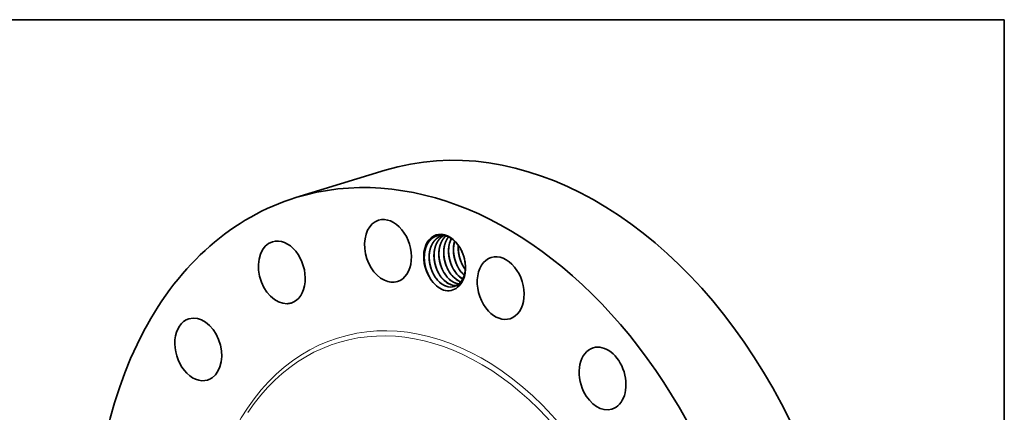
# Model space of a CAD drawing. Extents: x 0 to 10.8, y 0 to 8.2.
# Drawn here: x 6.5 to 10.8, y 6.5 to 8.2 of the extents above; entities that cross this region are included whole.
import ezdxf

# ---------------------------------------------------------------- set-up
doc = ezdxf.new("R2010")
doc.units = 0
doc.header["$MEASUREMENT"] = 0
doc.layers.get('0').update_dxf_attribs({"lineweight": 13})
doc.layers.add('1', color=7, linetype='Continuous', lineweight=13)

msp = doc.modelspace()

# ---------------------------------------------------------------- linework, layer by layer
at = {"color": 7, "lineweight": 35, "ltscale": 0.010129}
msp.add_line((7.6715, 7.4777), (8.0589, 7.5963), dxfattribs=at)
at = {"color": 7, "lineweight": 35, "ltscale": 4.4e-05}
msp.add_line((8.2552, 7.1265), (8.2543, 7.128), dxfattribs=at)
at = {"color": 7, "lineweight": 35, "ltscale": 2.9e-05}
msp.add_line((8.3868, 7.1125), (8.3879, 7.1121), dxfattribs=at)
at = {"color": 7, "lineweight": 35, "ltscale": 1e-05}
msp.add_line((8.3875, 7.1121), (8.3878, 7.112), dxfattribs=at)
at = {"color": 7, "lineweight": 35, "ltscale": 0.03937}
for points in [[(8.3146, 7.3133, 0.045664), (8.3037, 7.311)], [(8.3774, 7.2696, 0.028326), (8.377, 7.2533)], [(8.3163, 7.1493, 0.039765), (8.3287, 7.1326)], [(8.3374, 7.1558, 0.039765), (8.3498, 7.1391)], [(8.3585, 7.1622, 0.039765), (8.3709, 7.1455)], [(8.3796, 7.1687, 0.039766), (8.392, 7.152)], [(8.3918, 7.1519, 0.03481), (8.4028, 7.141)], [(8.392, 7.152, 0.034224), (8.4029, 7.1412)], [(8.4007, 7.1751, 0.021664), (8.4074, 7.1655)], [(8.2741, 7.1364, 0.039765), (8.2866, 7.1197)], [(8.2952, 7.1428, 0.039765), (8.3077, 7.1262)], [(8.3657, 7.1061, 0.054398), (8.3791, 7.1027)], [(8.3664, 7.1057, 0.051654), (8.379, 7.1026)], [(8.3738, 7.0885, 0.024392), (8.3838, 7.1073)]]:
    msp.add_lwpolyline(points, format="xyb", dxfattribs=at)
for centre, major_axis, ratio, start_param, end_param in [((8.6428, 5.6885), (0.5839, -1.9078), 0.701208, 0.609851, 3.141585), ((8.2554, 5.5699), (0.5839, -1.9078), 0.701208, 6.283178, 9.424771), ((8.2554, 5.5699), (0.5839, -1.9078), 0.701208, 3.141585, 3.751444), ((8.0715, 7.2465), (0.0407, -0.1331), 0.701208, 3.141632, 5.714939), ((8.0715, 7.2465), (0.0407, -0.1331), 0.701208, 0.000039, 3.141632), ((8.3174, 7.1969), (0.0364, -0.1188), 0.701208, 1.753314, 5.10346), ((7.61, 7.1531), (0.0407, -0.1331), 0.701208, 3.14163, 6.107638), ((7.61, 7.1531), (0.0407, -0.1331), 0.701208, 0.000037, 3.14163), ((8.3194, 7.1974), (0.0355, -0.1142), 0.712801, 2.164173, 2.65577), ((8.4203, 7.2254), (0.0308, -0.1117), 0.714569, 3.806765, 4.38572), ((8.4414, 7.2319), (0.0308, -0.1117), 0.71457, 3.998203, 4.385922), ((8.3207, 7.1999), (0.037, -0.1114), 0.708939, 1.724796, 2.144139), ((8.3174, 7.1969), (0.0364, -0.1188), 0.701208, 1.389801, 1.753314), ((8.319, 7.1931), (0.035, -0.1181), 0.700134, 4.355288, 5.07768), ((8.3174, 7.1969), (0.0364, -0.1188), 0.701208, 0.25765, 1.389801), ((8.561, 7.0847), (0.0407, -0.1331), 0.701208, 3.141606, 5.32224), ((8.561, 7.0847), (0.0407, -0.1331), 0.701208, 0.000013, 3.141606), ((8.0715, 7.2465), (0.0407, -0.1331), 0.701208, 5.714939, 6.283224), ((8.3217, 7.1935), (0.0367, -0.1198), 0.710674, 5.075377, 5.779582), ((8.3284, 7.1961), (0.0304, -0.1049), 0.68542, 5.313521, 5.829199), ((8.3285, 7.1953), (0.0308, -0.1038), 0.686788, 5.305062, 5.811791), ((8.3495, 7.2026), (0.0304, -0.1049), 0.68542, 5.313522, 5.8292), ((8.3496, 7.2017), (0.0308, -0.1038), 0.686788, 5.305062, 5.811791), ((8.3706, 7.209), (0.0304, -0.1049), 0.68542, 5.313521, 5.8292), ((8.3707, 7.2082), (0.0308, -0.1038), 0.686787, 5.305062, 5.811791), ((8.3917, 7.2155), (0.0304, -0.1049), 0.685421, 5.313521, 5.829199), ((8.3918, 7.2146), (0.0308, -0.1038), 0.686787, 5.305062, 5.811791), ((8.3281, 7.1935), (0.0312, -0.102), 0.689997, 6.283036, 6.673431), ((8.4127, 7.2219), (0.0304, -0.1049), 0.685411, 5.313373, 5.666386), ((8.4131, 7.2219), (0.0304, -0.1047), 0.686797, 5.312428, 5.663236), ((8.325, 7.1992), (0.0331, -0.1082), 0.701208, 0.379043, 0.45927), ((8.3131, 7.196), (0.0389, -0.1198), 0.699994, 5.845059, 6.56469), ((8.3284, 7.1937), (0.0312, -0.1022), 0.689592, 5.803247, 6.281436), ((8.3281, 7.1936), (0.0312, -0.1021), 0.68967, 5.81468, 6.28351), ((8.3495, 7.2003), (0.0312, -0.1023), 0.689127, 5.804018, 6.131841), ((8.3492, 7.2002), (0.0312, -0.1023), 0.689189, 5.815515, 6.133773), ((7.61, 7.1531), (0.0407, -0.1331), 0.701208, 6.107638, 6.283223), ((8.561, 7.0847), (0.0407, -0.1331), 0.701208, 5.32224, 6.283199), ((7.2468, 6.8186), (0.0407, -0.1331), 0.701208, 3.141611, 6.283204), ((7.2468, 6.8186), (0.0407, -0.1331), 0.701208, 0.217152, 3.141611), ((8.2554, 5.5699), (0.5839, -1.9078), 0.701208, 3.751444, 6.283178), ((9.0039, 6.6923), (0.0407, -0.1331), 0.701208, 3.141564, 4.929541), ((9.0039, 6.6923), (0.0407, -0.1331), 0.701208, 6.283157, 9.424749), ((7.2468, 6.8186), (0.0407, -0.1331), 0.701208, 0.000018, 0.217152), ((9.0039, 6.6923), (0.0407, -0.1331), 0.701208, 4.929541, 6.283157)]:
    msp.add_ellipse(centre, major_axis=major_axis, ratio=ratio, start_param=start_param, end_param=end_param, dxfattribs=at)
at = {"color": 7, "lineweight": 13, "ltscale": 0.03937}
for centre, major_axis, start_param, end_param in [((8.2554, 5.5699), (0.3978, -1.2998), 5.624257, 10.083707), ((8.247, 5.5673), (0.392, -1.2808), 5.766538, 9.941447)]:
    msp.add_ellipse(centre, major_axis=major_axis, ratio=0.701208, start_param=start_param, end_param=end_param, dxfattribs=at)
at = {"color": 7, "lineweight": 35, "ltscale": 0.03937}
for points, knots in [([(8.3259, 7.3102), (8.3187, 7.3128), (8.3114, 7.3144), (8.304, 7.315), (8.2946, 7.3145), (8.2857, 7.3122), (8.2837, 7.3117), (8.2798, 7.3103), (8.276, 7.3087), (8.2741, 7.3078), (8.268, 7.3045), (8.2622, 7.3003), (8.2584, 7.2969), (8.2542, 7.2926), (8.2505, 7.2877), (8.25, 7.2871), (8.2474, 7.2836), (8.2449, 7.2798), (8.2429, 7.2763), (8.2405, 7.2715), (8.2384, 7.2667), (8.238, 7.2655), (8.237, 7.2631), (8.2362, 7.2607), (8.2358, 7.2595), (8.2336, 7.253), (8.232, 7.2461), (8.2309, 7.2404), (8.2297, 7.2312), (8.2292, 7.2218), (8.2291, 7.2184), (8.2291, 7.2149), (8.2293, 7.2114)], [0, 0, 0, 0, 0, 0, 41.998004, 41.998004, 41.998004, 54.184544, 54.184544, 54.184544, 66.420971, 66.420971, 66.420971, 95.338956, 95.338956, 95.338956, 99.505411, 99.505411, 99.505411, 118.55728, 118.55728, 118.55728, 124.761917, 124.761917, 124.761917, 130.966554, 130.966554, 130.966554, 157.701159, 157.701159, 157.701159, 172.595481, 172.595481, 172.595481, 172.595481, 172.595481, 172.595481]), ([(8.3037, 7.311), (8.3017, 7.3104), (8.2998, 7.3097), (8.2979, 7.3089), (8.2922, 7.3064), (8.2869, 7.3031), (8.2834, 7.3006), (8.2793, 7.2971), (8.2756, 7.2931), (8.2748, 7.2923), (8.2733, 7.2906), (8.2719, 7.2889), (8.2712, 7.288), (8.2696, 7.2859), (8.268, 7.2837), (8.2671, 7.2824), (8.265, 7.2791), (8.2631, 7.2757), (8.262, 7.2736), (8.2605, 7.2703), (8.2591, 7.2671), (8.2586, 7.2659), (8.2577, 7.2635), (8.2568, 7.2612), (8.2564, 7.26), (8.2543, 7.2536), (8.2527, 7.2469), (8.2517, 7.2413), (8.2506, 7.2326), (8.2501, 7.2237), (8.2501, 7.2207), (8.2501, 7.2079), (8.2516, 7.1949), (8.2535, 7.1851), (8.2579, 7.169), (8.2642, 7.1539), (8.267, 7.148), (8.2723, 7.1384), (8.2783, 7.1295), (8.2809, 7.1261), (8.2835, 7.1228), (8.2863, 7.1196)], [0, 0, 0, 0, 0, 0, 3.125287, 3.125287, 3.125287, 9.466963, 9.466963, 9.466963, 11.084061, 11.084061, 11.084061, 12.705346, 12.705346, 12.705346, 14.900846, 14.900846, 14.900846, 17.895517, 17.895517, 17.895517, 19.547045, 19.547045, 19.547045, 21.20754, 21.20754, 21.20754, 28.443946, 28.443946, 28.443946, 32.25106, 32.25106, 32.25106, 44.200331, 44.200331, 44.200331, 52.284489, 52.284489, 52.284489, 57.764364, 57.764364, 57.764364, 57.764364, 57.764364, 57.764364]), ([(8.3038, 7.311), (8.2999, 7.3098), (8.2961, 7.3083), (8.2924, 7.3064), (8.2862, 7.3026), (8.2806, 7.2979), (8.2782, 7.2958), (8.2752, 7.2926), (8.2724, 7.2893), (8.2717, 7.2884), (8.2701, 7.2864), (8.2686, 7.2843), (8.2677, 7.283), (8.2657, 7.2798), (8.2637, 7.2764), (8.2627, 7.2744), (8.2611, 7.2712), (8.2597, 7.268), (8.2592, 7.2668), (8.2583, 7.2645), (8.2574, 7.2622), (8.257, 7.261), (8.255, 7.2551), (8.2534, 7.249), (8.2524, 7.244), (8.2511, 7.2352), (8.2505, 7.2261), (8.2503, 7.2223), (8.2503, 7.2184), (8.2505, 7.2146)], [0, 0, 0, 0, 0, 0, 6.234144, 6.234144, 6.234144, 10.939772, 10.939772, 10.939772, 12.515514, 12.515514, 12.515514, 14.633752, 14.633752, 14.633752, 17.610215, 17.610215, 17.610215, 19.247113, 19.247113, 19.247113, 20.893786, 20.893786, 20.893786, 27.445028, 27.445028, 27.445028, 32.200545, 32.200545, 32.200545, 32.200545, 32.200545, 32.200545]), ([(8.3146, 7.3133), (8.3127, 7.3123), (8.3109, 7.3113), (8.3091, 7.3101), (8.3047, 7.3071), (8.3006, 7.3036), (8.2982, 7.3014), (8.2952, 7.2981), (8.2924, 7.2946), (8.2917, 7.2937), (8.2901, 7.2916), (8.2885, 7.2893), (8.2877, 7.288), (8.2856, 7.2847), (8.2837, 7.2812), (8.2827, 7.2792), (8.2811, 7.2759), (8.2798, 7.2726), (8.2793, 7.2714), (8.2784, 7.2691), (8.2776, 7.2667), (8.2772, 7.2655), (8.2751, 7.259), (8.2736, 7.2522), (8.2726, 7.2466), (8.2704, 7.2283), (8.2713, 7.2094), (8.2732, 7.1963), (8.2776, 7.1792), (8.2842, 7.1631), (8.286, 7.1591), (8.2907, 7.1495), (8.2962, 7.1405), (8.2997, 7.1354), (8.3034, 7.1306), (8.3074, 7.1261)], [0, 0, 0, 0, 0, 0, 3.17084, 3.17084, 3.17084, 7.98021, 7.98021, 7.98021, 9.595537, 9.595537, 9.595537, 11.787359, 11.787359, 11.787359, 14.762455, 14.762455, 14.762455, 16.433113, 16.433113, 16.433113, 18.110498, 18.110498, 18.110498, 25.382884, 25.382884, 25.382884, 41.200023, 41.200023, 41.200023, 46.604949, 46.604949, 46.604949, 54.412744, 54.412744, 54.412744, 54.412744, 54.412744, 54.412744]), ([(8.3147, 7.3133), (8.313, 7.3124), (8.3115, 7.3115), (8.3099, 7.3105), (8.3053, 7.3074), (8.3009, 7.3038), (8.2982, 7.3012), (8.2949, 7.2976), (8.2919, 7.2937), (8.2913, 7.2929), (8.2901, 7.2913), (8.2889, 7.2896), (8.2884, 7.2887), (8.2861, 7.2851), (8.2839, 7.2812), (8.2824, 7.2782), (8.2806, 7.2741), (8.279, 7.27), (8.2786, 7.269), (8.2768, 7.2638), (8.2753, 7.2584), (8.2743, 7.254), (8.2726, 7.2449), (8.2717, 7.2355), (8.2714, 7.2307), (8.2714, 7.2259), (8.2715, 7.221)], [0, 0, 0, 0, 0, 0, 2.776854, 2.776854, 2.776854, 8.372502, 8.372502, 8.372502, 9.790317, 9.790317, 9.790317, 11.202979, 11.202979, 11.202979, 15.56266, 15.56266, 15.56266, 17.02121, 17.02121, 17.02121, 22.84532, 22.84532, 22.84532, 28.822657, 28.822657, 28.822657, 28.822657, 28.822657, 28.822657]), ([(8.3231, 7.3112), (8.3209, 7.3093), (8.3188, 7.3072), (8.3167, 7.3051), (8.3143, 7.3022), (8.312, 7.2992), (8.3116, 7.2985), (8.3102, 7.2967), (8.3089, 7.2947), (8.308, 7.2933), (8.3061, 7.29), (8.3042, 7.2865), (8.3032, 7.2844), (8.3017, 7.2811), (8.3004, 7.2778), (8.2999, 7.2766), (8.299, 7.2742), (8.2982, 7.2718), (8.2978, 7.2705), (8.2967, 7.2667), (8.2957, 7.2627), (8.2951, 7.26), (8.294, 7.2543), (8.2932, 7.2486), (8.2929, 7.2457), (8.2917, 7.2312), (8.2925, 7.2162), (8.2942, 7.2043), (8.2975, 7.1903), (8.3023, 7.177), (8.3031, 7.175), (8.3074, 7.1643), (8.3126, 7.1541), (8.3174, 7.1463), (8.3227, 7.1391), (8.3285, 7.1325)], [0, 0, 0, 0, 0, 0, 4.316255, 4.316255, 4.316255, 5.404135, 5.404135, 5.404135, 7.575625, 7.575625, 7.575625, 10.551203, 10.551203, 10.551203, 12.241791, 12.241791, 12.241791, 13.924081, 13.924081, 13.924081, 17.535182, 17.535182, 17.535182, 21.239095, 21.239095, 21.239095, 35.721231, 35.721231, 35.721231, 38.428255, 38.428255, 38.428255, 49.820088, 49.820088, 49.820088, 49.820088, 49.820088, 49.820088]), ([(8.3232, 7.3111), (8.322, 7.3101), (8.3209, 7.309), (8.3197, 7.3079), (8.3175, 7.3056), (8.3154, 7.3032), (8.3143, 7.3019), (8.3123, 7.2993), (8.3103, 7.2965), (8.3094, 7.2951), (8.3075, 7.2921), (8.3057, 7.2888), (8.3048, 7.2872), (8.3031, 7.2838), (8.3016, 7.2804), (8.3009, 7.2787), (8.3, 7.2761), (8.299, 7.2735), (8.2988, 7.2726), (8.297, 7.2673), (8.2956, 7.2619), (8.2947, 7.2572), (8.2933, 7.2485), (8.2927, 7.2397), (8.2925, 7.2356), (8.2925, 7.2316), (8.2926, 7.2275)], [0, 0, 0, 0, 0, 0, 2.336961, 2.336961, 2.336961, 4.691865, 4.691865, 4.691865, 7.06126, 7.06126, 7.06126, 9.485195, 9.485195, 9.485195, 11.924271, 11.924271, 11.924271, 13.134614, 13.134614, 13.134614, 19.234493, 19.234493, 19.234493, 24.249196, 24.249196, 24.249196, 24.249196, 24.249196, 24.249196]), ([(8.3341, 7.3069), (8.3336, 7.3063), (8.3331, 7.3057), (8.3327, 7.305), (8.3318, 7.3038), (8.3309, 7.3024), (8.3304, 7.3018), (8.3281, 7.2982), (8.3259, 7.2943), (8.3243, 7.291), (8.3223, 7.2866), (8.3206, 7.2821), (8.3202, 7.2809), (8.3181, 7.2746), (8.3164, 7.2681), (8.3153, 7.2626), (8.314, 7.254), (8.3135, 7.2452), (8.3134, 7.2422), (8.3133, 7.2294), (8.3145, 7.2165), (8.3163, 7.2067), (8.3193, 7.1949), (8.3234, 7.1836), (8.3242, 7.1815), (8.3285, 7.1708), (8.3337, 7.1606), (8.3385, 7.1528), (8.3438, 7.1455), (8.3496, 7.139)], [0, 0, 0, 0, 0, 0, 1.107475, 1.107475, 1.107475, 2.214951, 2.214951, 2.214951, 6.917772, 6.917772, 6.917772, 8.532689, 8.532689, 8.532689, 15.70855, 15.70855, 15.70855, 19.496581, 19.496581, 19.496581, 31.417364, 31.417364, 31.417364, 34.126361, 34.126361, 34.126361, 45.535971, 45.535971, 45.535971, 45.535971, 45.535971, 45.535971]), ([(8.3342, 7.3068), (8.3326, 7.3047), (8.331, 7.3024), (8.3294, 7.3), (8.3271, 7.2961), (8.3251, 7.292), (8.3244, 7.2906), (8.3231, 7.2878), (8.322, 7.285), (8.3215, 7.2836), (8.3189, 7.2766), (8.3168, 7.2692), (8.3156, 7.2631), (8.3142, 7.2536), (8.3137, 7.2439), (8.3136, 7.2406), (8.3136, 7.2373), (8.3137, 7.2339)], [0, 0, 0, 0, 0, 0, 3.89739, 3.89739, 3.89739, 5.890001, 5.890001, 5.890001, 7.884587, 7.884587, 7.884587, 15.868258, 15.868258, 15.868258, 19.968079, 19.968079, 19.968079, 19.968079, 19.968079, 19.968079]), ([(8.3466, 7.2998), (8.3443, 7.2952), (8.3423, 7.2905), (8.3405, 7.2855), (8.3374, 7.2749), (8.3355, 7.2638), (8.3349, 7.2579), (8.3343, 7.2489), (8.3345, 7.2397), (8.3347, 7.2366), (8.3357, 7.2224), (8.3383, 7.2083), (8.3414, 7.1974), (8.3476, 7.1809), (8.3558, 7.1658), (8.3591, 7.1604), (8.3635, 7.1542), (8.3681, 7.1484), (8.369, 7.1474), (8.3698, 7.1464), (8.3707, 7.1455)], [0, 0, 0, 0, 0, 0, 6.965308, 6.965308, 6.965308, 14.35035, 14.35035, 14.35035, 18.231797, 18.231797, 18.231797, 31.662244, 31.662244, 31.662244, 39.586972, 39.586972, 39.586972, 41.275007, 41.275007, 41.275007, 41.275007, 41.275007, 41.275007]), ([(8.3607, 7.2886), (8.3592, 7.2833), (8.3579, 7.2779), (8.357, 7.2724), (8.3556, 7.2611), (8.3554, 7.2494), (8.3556, 7.2435), (8.3566, 7.2315), (8.3588, 7.2196), (8.3601, 7.2136), (8.3626, 7.2048), (8.3656, 7.1963), (8.3667, 7.1935), (8.3712, 7.1826), (8.3767, 7.1722), (8.3813, 7.1649), (8.3863, 7.1581), (8.3918, 7.1519)], [0, 0, 0, 0, 0, 0, 7.125934, 7.125934, 7.125934, 14.383612, 14.383612, 14.383612, 21.719603, 21.719603, 21.719603, 25.376633, 25.376633, 25.376633, 36.176844, 36.176844, 36.176844, 36.176844, 36.176844, 36.176844]), ([(8.3388, 7.1536), (8.3299, 7.1684), (8.3228, 7.1845), (8.3176, 7.2015), (8.3145, 7.219), (8.3137, 7.2364), (8.3137, 7.2364), (8.3137, 7.2364), (8.3137, 7.2364)], [0, 0, 0, 0, 0, 0, 16.565037, 16.565037, 16.565037, 16.569853, 16.569853, 16.569853, 16.569853, 16.569853, 16.569853]), ([(8.3137, 7.2339), (8.314, 7.224), (8.3152, 7.214), (8.3171, 7.204), (8.3212, 7.1894), (8.3268, 7.1757), (8.3288, 7.1712), (8.3318, 7.1654), (8.335, 7.1598), (8.3358, 7.1584), (8.3366, 7.1571), (8.3374, 7.1558)], [0, 0, 0, 0, 0, 0, 12.155516, 12.155516, 12.155516, 18.197988, 18.197988, 18.197988, 20.180315, 20.180315, 20.180315, 20.180315, 20.180315, 20.180315]), ([(8.3599, 7.1601), (8.351, 7.1748), (8.3439, 7.191), (8.3387, 7.208), (8.3356, 7.2255), (8.3348, 7.2429), (8.3348, 7.2429), (8.3348, 7.2429), (8.3348, 7.2429)], [0, 0, 0, 0, 0, 0, 16.565042, 16.565042, 16.565042, 16.569858, 16.569858, 16.569858, 16.569858, 16.569858, 16.569858]), ([(8.3348, 7.2404), (8.3351, 7.2305), (8.3363, 7.2204), (8.3382, 7.2105), (8.3423, 7.1959), (8.3479, 7.1821), (8.3499, 7.1776), (8.3528, 7.1718), (8.356, 7.1663), (8.3569, 7.1649), (8.3577, 7.1635), (8.3585, 7.1622)], [0, 0, 0, 0, 0, 0, 12.155521, 12.155521, 12.155521, 18.197998, 18.197998, 18.197998, 20.180327, 20.180327, 20.180327, 20.180327, 20.180327, 20.180327]), ([(8.381, 7.1666), (8.3721, 7.1813), (8.365, 7.1974), (8.3598, 7.2145), (8.3567, 7.2319), (8.3559, 7.2493), (8.3559, 7.2493), (8.3559, 7.2493), (8.3559, 7.2494)], [0, 0, 0, 0, 0, 0, 16.565023, 16.565023, 16.565023, 16.569839, 16.569839, 16.569839, 16.569839, 16.569839, 16.569839]), ([(8.3559, 7.2468), (8.3562, 7.2369), (8.3574, 7.2269), (8.3593, 7.2169), (8.3634, 7.2024), (8.369, 7.1886), (8.371, 7.1841), (8.3739, 7.1783), (8.3771, 7.1727), (8.3779, 7.1714), (8.3788, 7.17), (8.3796, 7.1687)], [0, 0, 0, 0, 0, 0, 12.155505, 12.155505, 12.155505, 18.19797, 18.19797, 18.19797, 20.180295, 20.180295, 20.180295, 20.180295, 20.180295, 20.180295]), ([(8.3772, 7.2699), (8.3768, 7.2656), (8.3766, 7.2612), (8.3766, 7.2568), (8.377, 7.2411), (8.3796, 7.2253), (8.3824, 7.2141), (8.3869, 7.2011), (8.3927, 7.189), (8.3937, 7.187), (8.3967, 7.1811), (8.4, 7.1755), (8.4023, 7.1719), (8.4048, 7.1684), (8.4073, 7.1651)], [0, 0, 0, 0, 0, 0, 5.452363, 5.452363, 5.452363, 19.266796, 19.266796, 19.266796, 22.009179, 22.009179, 22.009179, 27.413724, 27.413724, 27.413724, 27.413724, 27.413724, 27.413724]), ([(8.4021, 7.173), (8.3932, 7.1877), (8.3861, 7.2039), (8.3809, 7.2209), (8.3778, 7.2384), (8.377, 7.2558), (8.377, 7.2558), (8.377, 7.2558), (8.377, 7.2558)], [0, 0, 0, 0, 0, 0, 16.56505, 16.56505, 16.56505, 16.569866, 16.569866, 16.569866, 16.569866, 16.569866, 16.569866]), ([(8.377, 7.2533), (8.3773, 7.2434), (8.3785, 7.2333), (8.3804, 7.2234), (8.3845, 7.2088), (8.3901, 7.195), (8.3921, 7.1906), (8.395, 7.1847), (8.3982, 7.1792), (8.399, 7.1778), (8.3999, 7.1765), (8.4007, 7.1751)], [0, 0, 0, 0, 0, 0, 12.155527, 12.155527, 12.155527, 18.198005, 18.198005, 18.198005, 20.180335, 20.180335, 20.180335, 20.180335, 20.180335, 20.180335]), ([(8.2556, 7.126), (8.247, 7.1397), (8.24, 7.1547), (8.2348, 7.1705), (8.231, 7.1887), (8.2295, 7.2069), (8.2294, 7.2087), (8.2293, 7.2105), (8.2292, 7.2124)], [0, 0, 0, 0, 0, 0, 15.583152, 15.583152, 15.583152, 17.323775, 17.323775, 17.323775, 17.323775, 17.323775, 17.323775]), ([(8.2755, 7.1343), (8.2666, 7.149), (8.2595, 7.1651), (8.2543, 7.1822), (8.2513, 7.1997), (8.2504, 7.2171), (8.2504, 7.2171), (8.2504, 7.2171), (8.2504, 7.2171)], [0, 0, 0, 0, 0, 0, 16.565042, 16.565042, 16.565042, 16.569858, 16.569858, 16.569858, 16.569858, 16.569858, 16.569858]), ([(8.2505, 7.2146), (8.2508, 7.2046), (8.2519, 7.1946), (8.2539, 7.1846), (8.2579, 7.1701), (8.2635, 7.1563), (8.2655, 7.1518), (8.2685, 7.146), (8.2717, 7.1404), (8.2725, 7.1391), (8.2733, 7.1377), (8.2741, 7.1364)], [0, 0, 0, 0, 0, 0, 12.155519, 12.155519, 12.155519, 18.197988, 18.197988, 18.197988, 20.180315, 20.180315, 20.180315, 20.180315, 20.180315, 20.180315]), ([(8.2966, 7.1407), (8.2877, 7.1554), (8.2806, 7.1716), (8.2754, 7.1886), (8.2723, 7.2061), (8.2715, 7.2235), (8.2715, 7.2235), (8.2715, 7.2235), (8.2715, 7.2235)], [0, 0, 0, 0, 0, 0, 16.565042, 16.565042, 16.565042, 16.569858, 16.569858, 16.569858, 16.569858, 16.569858, 16.569858]), ([(8.2715, 7.221), (8.2719, 7.2111), (8.273, 7.2011), (8.275, 7.1911), (8.279, 7.1765), (8.2846, 7.1628), (8.2866, 7.1583), (8.2896, 7.1525), (8.2928, 7.1469), (8.2936, 7.1455), (8.2944, 7.1442), (8.2952, 7.1428)], [0, 0, 0, 0, 0, 0, 12.155519, 12.155519, 12.155519, 18.197988, 18.197988, 18.197988, 20.180315, 20.180315, 20.180315, 20.180315, 20.180315, 20.180315]), ([(8.3177, 7.1472), (8.3088, 7.1619), (8.3017, 7.178), (8.2965, 7.1951), (8.2934, 7.2126), (8.2926, 7.23), (8.2926, 7.23), (8.2926, 7.23), (8.2926, 7.23)], [0, 0, 0, 0, 0, 0, 16.565037, 16.565037, 16.565037, 16.569853, 16.569853, 16.569853, 16.569853, 16.569853, 16.569853]), ([(8.2926, 7.2275), (8.293, 7.2175), (8.2941, 7.2075), (8.296, 7.1976), (8.3001, 7.183), (8.3057, 7.1692), (8.3077, 7.1647), (8.3107, 7.1589), (8.3139, 7.1533), (8.3147, 7.152), (8.3155, 7.1506), (8.3163, 7.1493)], [0, 0, 0, 0, 0, 0, 12.155517, 12.155517, 12.155517, 18.197988, 18.197988, 18.197988, 20.180316, 20.180316, 20.180316, 20.180316, 20.180316, 20.180316]), ([(8.3883, 7.1126), (8.3902, 7.115), (8.3921, 7.1176), (8.3939, 7.1204), (8.3965, 7.125), (8.3987, 7.1299), (8.3994, 7.1315), (8.4004, 7.1339), (8.4013, 7.1364), (8.4016, 7.1372), (8.4033, 7.1422), (8.4047, 7.1474), (8.4057, 7.1519), (8.407, 7.1602), (8.4077, 7.1689), (8.4079, 7.1728), (8.4079, 7.1808), (8.4074, 7.1889), (8.407, 7.193), (8.4065, 7.1972), (8.4058, 7.2013)], [0, 0, 0, 0, 0, 0, 18.644176, 18.644176, 18.644176, 27.94936, 27.94936, 27.94936, 32.60082, 32.60082, 32.60082, 55.870933, 55.870933, 55.870933, 74.499116, 74.499116, 74.499116, 93.178064, 93.178064, 93.178064, 93.178064, 93.178064, 93.178064])]:
    msp.add_open_spline(points, degree=5, knots=knots, dxfattribs=at)
at = {"layer": '1', "color": 7, "lineweight": 35, "ltscale": 0.03937}
for p, q in [((0.25, 8.25), (10.75, 8.25)), ((10.75, 8.25), (10.75, 0.25))]:
    msp.add_line(p, q, dxfattribs=at)

doc.saveas('drawing.dxf')
